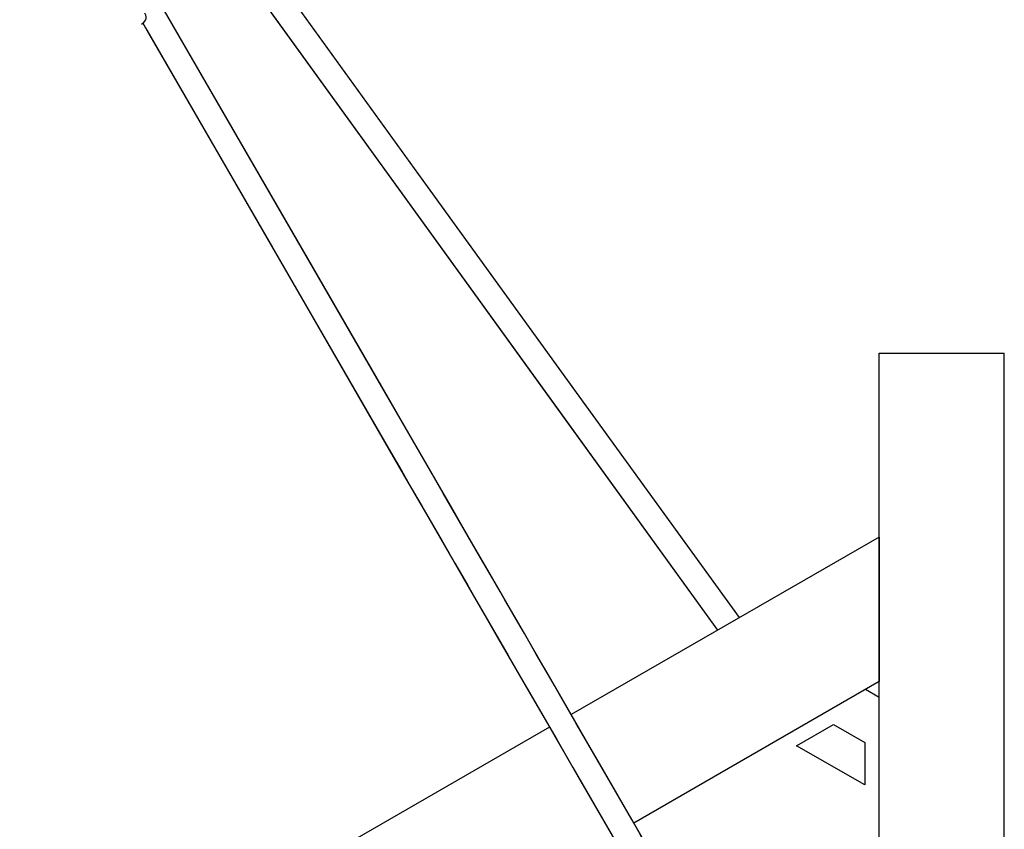
# Model space of a CAD drawing. Units: inches. Extents: x 361 to 479, y 217 to 378.
# Drawn here: x 429 to 435, y 280 to 285 of the extents above; entities that cross this region are included whole.
import ezdxf

# ---------------------------------------------------------------- set-up
doc = ezdxf.new("R2010")
doc.units = ezdxf.units.IN
doc.header["$MEASUREMENT"] = 0
doc.layers.add('Ebene 1', color=7, linetype='Continuous')

# ---------------------------------------------------------------- blocks, each defined once
blk = doc.blocks.new('block 2')
at = {"layer": 'Ebene 1', "color": 179, "lineweight": 25, "true_color": 0x1a171b}
for points in [[(433.475, 280.8573), (432.4666, 282.2536), (431.4562, 283.6519), (430.4447, 285.0524)], [(433.475, 280.8573), (432.4666, 282.2536), (431.4562, 283.6519), (430.4447, 285.0524)], [(430.3121, 284.9659), (431.3222, 283.5682), (432.3305, 282.1719), (433.3379, 280.778)], [(430.3214, 284.9538), (431.328, 283.56), (432.334, 282.1681), (433.3379, 280.778)], [(429.7071, 284.6), (429.7226, 284.609), (429.7336, 284.6238), (429.7364, 284.6338), (429.7371, 284.6448), (429.7354, 284.6569), (429.7298, 284.6686)], [(429.7071, 284.6), (429.7226, 284.609), (429.7336, 284.6238), (429.7364, 284.6338), (429.7371, 284.6448), (429.7354, 284.6569), (429.7298, 284.6686)], [(429.7071, 284.6), (429.7226, 284.609), (429.7336, 284.6238), (429.7364, 284.6338), (429.7371, 284.6448), (429.7354, 284.6569), (429.7298, 284.6686)], [(433.0075, 279.2202), (432.8508, 279.4916), (432.6937, 279.7638), (432.5707, 279.9767), (432.4477, 280.1896), (432.3588, 280.3436), (432.2699, 280.4976), (432.1952, 280.6271), (432.1204, 280.7563), (432.0439, 280.8893), (431.9671, 281.0216), (431.8892, 281.157), (431.811, 281.2924), (431.7328, 281.4281), (431.6543, 281.5639), (431.2229, 282.3115), (430.7913, 283.0587), (429.8532, 284.6841)], [(433.0075, 279.2202), (432.8508, 279.4916), (432.6937, 279.7638), (432.5707, 279.9767), (432.4477, 280.1896), (432.3588, 280.3436), (432.2699, 280.4976), (432.1952, 280.6271), (432.1204, 280.7563), (432.0439, 280.8893), (431.9671, 281.0216), (431.8892, 281.157), (431.811, 281.2924), (431.7328, 281.4281), (431.6543, 281.5639), (431.2229, 282.3115), (430.7913, 283.0587), (429.8535, 284.6834)], [(432.9534, 279.3139), (432.7977, 279.5836), (432.642, 279.8534), (432.52, 280.0646), (432.3981, 280.2757), (432.3102, 280.4284), (432.222, 280.581), (432.148, 280.7091), (432.0739, 280.8376), (431.9977, 280.9692), (431.9216, 281.1008), (431.8441, 281.2349), (431.7669, 281.3692), (431.6891, 281.5039), (431.6116, 281.6386), (431.1837, 282.3797), (430.7554, 283.121), (429.8535, 284.6834)], [(429.714, 284.6093), (429.7612, 284.5273), (430.5322, 283.192), (431.3025, 281.8574), (431.389, 281.7075), (431.4755, 281.558), (431.5609, 281.4102), (431.6463, 281.2624), (431.7263, 281.1236), (431.8062, 280.9851), (431.8823, 280.8538), (431.9581, 280.7222), (432.0649, 280.5372), (432.1721, 280.3515), (432.3243, 280.088), (432.4763, 279.8244), (432.6737, 279.4827), (432.8711, 279.1413)], [(429.7168, 284.6045), (429.7612, 284.5273), (430.5322, 283.192), (431.3025, 281.8574), (431.389, 281.7075), (431.4755, 281.558), (431.5609, 281.4102), (431.6463, 281.2624), (431.7263, 281.1236), (431.8062, 280.9851), (431.8823, 280.8538), (431.9581, 280.7222), (432.0649, 280.5372), (432.1721, 280.3515), (432.3243, 280.088), (432.4763, 279.8244), (432.6737, 279.4827), (432.8711, 279.1413)], [(429.7168, 284.6045), (429.7326, 284.5769), (430.4974, 283.2527), (431.2615, 281.9287), (431.3473, 281.7802), (431.4328, 281.6317), (431.5175, 281.4853), (431.6023, 281.3386), (431.6815, 281.2014), (431.7611, 281.0643), (431.8362, 280.9334), (431.9113, 280.8035), (432.0174, 280.6192), (432.1235, 280.4356), (432.2744, 280.1741), (432.4256, 279.9126), (432.621, 279.574), (432.8166, 279.235)], [(434.3552, 282.5257), (435.1445, 282.5257)], [(434.3552, 276.7283), (434.3552, 282.5257)], [(434.3552, 276.7283), (434.3552, 282.5257)], [(434.3552, 282.5257), (435.1445, 282.5257)], [(435.1445, 276.2725), (435.1445, 282.5257)], [(435.1445, 276.2725), (435.1445, 282.5257)], [(434.3552, 281.3651), (432.4156, 280.2454)], [(434.3552, 281.3651), (432.4156, 280.2454)], [(434.3552, 281.3651), (434.3552, 280.4539)], [(434.3552, 281.3651), (434.3552, 280.4539)], [(434.3552, 280.4539), (432.8104, 279.5619)], [(434.3552, 280.4539), (432.8104, 279.5619)], [(434.3552, 280.3543), (434.2688, 280.4039)], [(434.3552, 280.3543), (434.2688, 280.4039)], [(432.2789, 280.1662), (428.9402, 278.2387)], [(432.2789, 280.1662), (428.9402, 278.2387)], [(433.8357, 280.0497), (434.0686, 280.1844)], [(433.8357, 280.0497), (434.0686, 280.1844)], [(434.0686, 280.1844), (434.265, 280.0708)], [(434.0686, 280.1844), (434.265, 280.0708)], [(434.265, 280.0708), (434.265, 279.802)], [(434.265, 280.0708), (434.265, 279.802)], [(434.265, 279.802), (433.8357, 280.0497)], [(434.265, 279.802), (433.8357, 280.0497)]]:
    blk.add_lwpolyline(points, dxfattribs=at)

msp = doc.modelspace()

# ---------------------------------------------------------------- block references
at = {"layer": 'Ebene 1'}
msp.add_blockref('block 2', (0, 0), dxfattribs=at)

doc.saveas('drawing.dxf')
